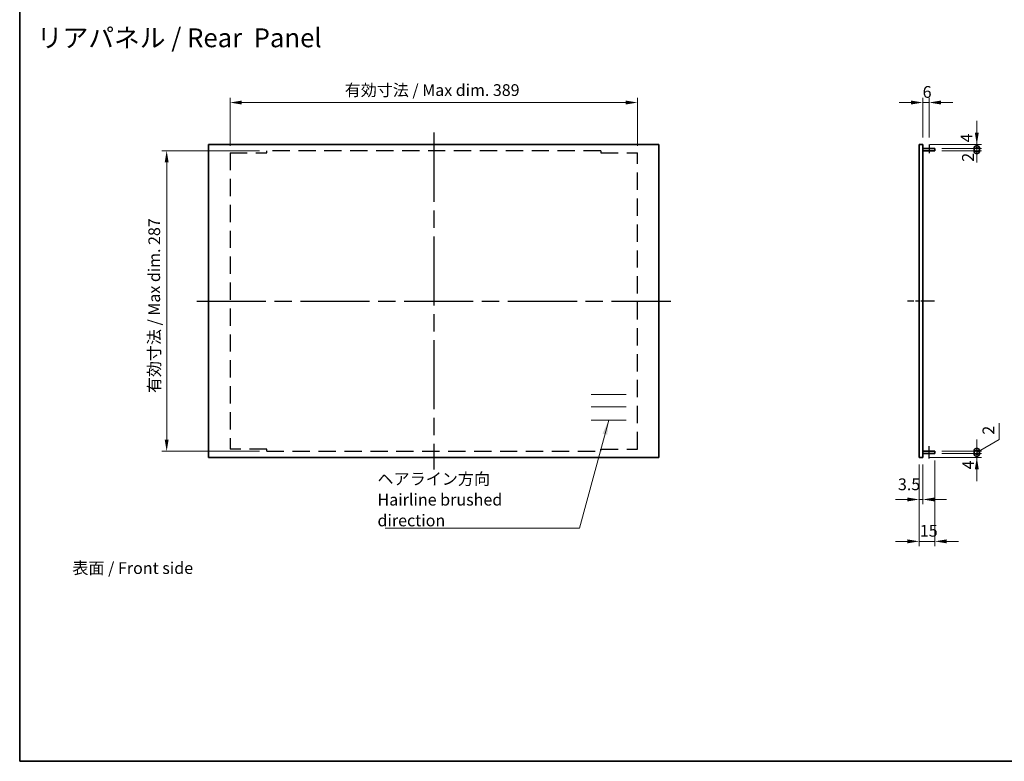
# Model space of a CAD drawing. Units: millimetres. Extents: x 80 to 11479, y 44 to 1590.
# Drawn here: x 4401 to 5341, y 44 to 752 of the extents above; entities that cross this region are included whole.
import ezdxf

# ---------------------------------------------------------------- set-up
doc = ezdxf.new("R2010")
doc.units = ezdxf.units.MM
doc.header["$LTSCALE"] = 5.5
doc.linetypes.add('ACISOTGL', pattern=[3, 2, -1])
doc.linetypes.add('AM_ISO08W050', pattern=[18, 12, -1.5, 3, -1.5])
doc.layers.get('Defpoints').update_dxf_attribs({"lineweight": 25})
for name, color, linetype, lineweight in [('AM_7', 4, 'AM_ISO08W050', 25), ('Border (ISO)', 7, 'Continuous', 35), ('Dimension (ISO)', 7, 'Continuous', 18), ('Dimension (ISO) @ 1', 7, 'Continuous', 18), ('Sketch Geometry (ISO)', 7, 'Continuous', 18), ('Symbol (ISO)', 7, 'Continuous', 18), ('Visible (ISO)', 7, 'Continuous', 35)]:
    doc.layers.add(name, color=color, linetype=linetype, lineweight=lineweight)
doc.styles.add('Note Text (TK)', font='txt')
doc.dimstyles.new('Default - Method 1b (TK)', dxfattribs={"dimscale": 5.5, "dimtxt": 2.5, "dimasz": 2.5, "dimexe": 1, "dimexo": 1.5, "dimgap": 1, "dimtad": 1, "dimtoh": 1, "dimrnd": 1e-08, "dimdsep": 46, "dimtxsty": 'Note Text (TK)', "dimcen": 0.09, "dimdle": 5, "dimclrd": 100, "dimclre": 100, "dimclrt": 7, "dimadec": 1, "dimazin": 1, "dimtfac": 1, "dimtmove": 0, "dimatfit": 3, "dimfxl": 0, "dimtolj": 1, "dimlwd": -1, "dimlwe": -1, "dimarcsym": 0})
doc.dimstyles.new('Default - Method 1b (TK)$7', dxfattribs={"dimscale": 5.5, "dimtxt": 2.5, "dimasz": 2.5, "dimexe": 1, "dimexo": 1.5, "dimgap": 1, "dimtad": 1, "dimtoh": 1, "dimrnd": 1e-08, "dimdsep": 46, "dimtxsty": 'Note Text (TK)', "dimcen": 0.09, "dimdle": 5, "dimclrd": 256, "dimclre": 100, "dimclrt": 7, "dimadec": 1, "dimazin": 1, "dimtfac": 1, "dimtmove": 0, "dimatfit": 3, "dimfxl": 0, "dimtolj": 1, "dimlwd": -1, "dimlwe": -1, "dimarcsym": 0})

# ---------------------------------------------------------------- blocks, each defined once
blk = doc.blocks.new('図面枠 tk図枠')
at = {"layer": 'Border (ISO)'}
for p, q in [((14.5, 289), (14.5, 8)), ((14.5, 8), (405.5, 8))]:
    blk.add_line(p, q, dxfattribs=at)
blk = doc.blocks.new('*D79')
at = {"layer": 'Defpoints', "color": 0, "transparency": 16777216}
for p in [(4990.57, 673), (4601.57, 624.9), (4990.57, 624.9)]:
    blk.add_point(p, dxfattribs=at)
at = {"layer": 'Dimension (ISO)', "color": 100, "transparency": 16777216}
for p, q in [((4601.57, 631.65), (4601.57, 677.5)), ((4990.57, 631.65), (4990.57, 677.5)), ((4612.82, 673), (4979.32, 673))]:
    blk.add_line(p, q, dxfattribs=at)
for points in [[(4612.82, 674.87), (4612.82, 671.12), (4601.57, 673)], [(4979.32, 674.87), (4979.32, 671.12), (4990.57, 673)]]:
    blk.add_solid(points, dxfattribs=at)
at = {"layer": 'Dimension (ISO)', "color": 7, "transparency": 16777216, "insert": (4711.14, 684.88), "char_height": 11.25, "attachment_point": 4, "style": 'Note Text (TK)'}
blk.add_mtext('\\A1;\\fＭＳ Ｐゴシック|b0|i0;\\H11.1926;有効寸法 / Max dim. 389', dxfattribs=at)
blk = doc.blocks.new('*D125')
at = {"layer": 'Defpoints', "color": 0, "transparency": 16777216}
for p in [(4636.57, 627), (4541.07, 340), (4636.57, 340)]:
    blk.add_point(p, dxfattribs=at)
at = {"layer": 'Dimension (ISO)', "color": 100, "transparency": 16777216}
for p, q in [((4629.82, 627), (4536.57, 627)), ((4541.07, 615.75), (4541.07, 351.25)), ((4629.82, 340), (4536.57, 340))]:
    blk.add_line(p, q, dxfattribs=at)
for points in [[(4539.2, 615.75), (4542.95, 615.75), (4541.07, 627)], [(4539.2, 351.25), (4542.95, 351.25), (4541.07, 340)]]:
    blk.add_solid(points, dxfattribs=at)
at = {"layer": 'Dimension (ISO)', "color": 7, "transparency": 16777216, "insert": (4529.2, 395.63), "char_height": 11.25, "attachment_point": 4, "rotation": 90, "style": 'Note Text (TK)'}
blk.add_mtext('\\A1;\\fＭＳ Ｐゴシック|b0|i0;\\H11.1926;有効寸法 / Max dim. 287', dxfattribs=at)
blk = doc.blocks.new('*D80')
at = {"layer": 'Defpoints', "color": 0, "transparency": 16777216}
for p in [(5269, 673), (5263, 633), (5269, 632.79)]:
    blk.add_point(p, dxfattribs=at)
at = {"layer": 'Dimension (ISO)', "color": 100, "transparency": 16777216}
for p, q in [((5263, 639.75), (5263, 677.5)), ((5269, 639.54), (5269, 677.5)), ((5251.75, 673), (5240.5, 673)), ((5263, 673), (5269, 673)), ((5280.25, 673), (5291.5, 673))]:
    blk.add_line(p, q, dxfattribs=at)
for points in [[(5251.75, 674.87), (5251.75, 671.12), (5263, 673)], [(5280.25, 674.87), (5280.25, 671.12), (5269, 673)]]:
    blk.add_solid(points, dxfattribs=at)
at = {"layer": 'Dimension (ISO)', "color": 7, "transparency": 16777216, "insert": (5262.8, 683.12), "char_height": 11.25, "attachment_point": 4, "style": 'Note Text (TK)'}
blk.add_mtext('\\A1;6', dxfattribs=at)
blk = doc.blocks.new('_DotSmall')
at = {"color": 0, "linetype": 'ByBlock', "const_width": 0.5}
blk.add_lwpolyline([(-0.0625, 0, 1), (0.0625, 0, 1)], format="xyb", close=True, dxfattribs=at)
blk = doc.blocks.new('*D91')
at = {"layer": 'Defpoints', "color": 0, "transparency": 16777216}
for p in [(5263, 334), (5274.5, 338), (5314.5, 338)]:
    blk.add_point(p, dxfattribs=at)
at = {"layer": 'Dimension (ISO)', "color": 100, "transparency": 16777216}
for p, q in [((5314.5, 338), (5314.5, 349.25)), ((5269.75, 334), (5319, 334)), ((5281.25, 338), (5319, 338)), ((5314.5, 334), (5314.5, 338)), ((5314.5, 322.75), (5314.5, 311.5))]:
    blk.add_line(p, q, dxfattribs=at)
blk.add_solid([(5312.62, 322.75), (5316.37, 322.75), (5314.5, 334)], dxfattribs=at)
at = {"layer": 'Dimension (ISO)', "color": 100, "transparency": 16777216, "xscale": 11.25, "yscale": 11.25, "zscale": 11.25, "rotation": 270}
blk.add_blockref('_DotSmall', (5314.5, 338), dxfattribs=at)
at = {"layer": 'Dimension (ISO)', "color": 7, "transparency": 16777216, "insert": (5306.31, 322.76), "char_height": 11.25, "attachment_point": 4, "rotation": 90, "style": 'Note Text (TK)'}
blk.add_mtext('\\A1;4', dxfattribs=at)
blk = doc.blocks.new('*D92')
at = {"layer": 'Defpoints', "color": 0, "transparency": 16777216}
for p in [(5263, 633), (5314.5, 633), (5274.5, 629)]:
    blk.add_point(p, dxfattribs=at)
at = {"layer": 'Dimension (ISO)', "color": 100, "transparency": 16777216}
for p, q in [((5314.5, 644.25), (5314.5, 655.5)), ((5269.75, 633), (5319, 633)), ((5314.5, 629), (5314.5, 633)), ((5281.25, 629), (5319, 629)), ((5314.5, 629), (5314.5, 617.75))]:
    blk.add_line(p, q, dxfattribs=at)
blk.add_solid([(5312.62, 644.25), (5316.37, 644.25), (5314.5, 633)], dxfattribs=at)
at = {"layer": 'Dimension (ISO)', "color": 100, "transparency": 16777216, "xscale": 11.25, "yscale": 11.25, "zscale": 11.25, "rotation": 90}
blk.add_blockref('_DotSmall', (5314.5, 629), dxfattribs=at)
at = {"layer": 'Dimension (ISO)', "color": 7, "transparency": 16777216, "insert": (5304.56, 634.96), "char_height": 11.25, "attachment_point": 4, "rotation": 90, "style": 'Note Text (TK)'}
blk.add_mtext('\\A1;4', dxfattribs=at)
blk = doc.blocks.new('*D93')
at = {"layer": 'Defpoints', "color": 0, "transparency": 16777216}
for p in [(5274.5, 629), (5274.5, 627), (5314.5, 629)]:
    blk.add_point(p, dxfattribs=at)
at = {"layer": 'Dimension (ISO)', "color": 100, "transparency": 16777216}
for p, q in [((5314.5, 629), (5314.5, 640.25)), ((5281.25, 629), (5319, 629)), ((5281.25, 627), (5319, 627)), ((5314.5, 627), (5314.5, 629)), ((5314.5, 627), (5314.5, 615.75))]:
    blk.add_line(p, q, dxfattribs=at)
at = {"layer": 'Dimension (ISO)', "color": 100, "transparency": 16777216, "xscale": 11.25, "yscale": 11.25, "zscale": 11.25}
for p, rotation in [((5314.5, 629), 270), ((5314.5, 627), 90)]:
    blk.add_blockref('_DotSmall', p, dxfattribs=dict(at, rotation=rotation))
at = {"layer": 'Dimension (ISO)', "color": 7, "transparency": 16777216, "insert": (5306.05, 616.44), "char_height": 11.25, "attachment_point": 4, "rotation": 90, "style": 'Note Text (TK)'}
blk.add_mtext('\\A1;2', dxfattribs=at)
blk = doc.blocks.new('*D94')
at = {"layer": 'Defpoints', "color": 0, "transparency": 16777216}
for p in [(5274.5, 340), (5314.5, 340), (5274.5, 338)]:
    blk.add_point(p, dxfattribs=at)
at = {"layer": 'Dimension (ISO)', "color": 100, "transparency": 16777216}
for p, q in [((5335.76, 351.34), (5335.76, 366.86)), ((5314.5, 339), (5335.76, 351.34)), ((5314.5, 340), (5314.5, 351.25)), ((5281.25, 340), (5319, 340)), ((5314.5, 338), (5314.5, 340)), ((5314.5, 338), (5314.5, 340)), ((5281.25, 338), (5319, 338)), ((5314.5, 338), (5314.5, 326.75))]:
    blk.add_line(p, q, dxfattribs=at)
at = {"layer": 'Dimension (ISO)', "color": 100, "transparency": 16777216, "xscale": 11.25, "yscale": 11.25, "zscale": 11.25}
for p, rotation in [((5314.5, 340), 270), ((5314.5, 338), 90)]:
    blk.add_blockref('_DotSmall', p, dxfattribs=dict(at, rotation=rotation))
at = {"layer": 'Dimension (ISO)', "color": 7, "transparency": 16777216, "insert": (5325.63, 355.84), "char_height": 11.25, "attachment_point": 4, "rotation": 90, "style": 'Note Text (TK)'}
blk.add_mtext('\\A1;2', dxfattribs=at)
blk = doc.blocks.new('*D95')
at = {"layer": 'Defpoints', "color": 0, "transparency": 16777216}
for p in [(5259.5, 334), (5263, 334), (5263, 294)]:
    blk.add_point(p, dxfattribs=at)
at = {"layer": 'Dimension (ISO)', "color": 100, "transparency": 16777216}
for p, q in [((5259.5, 327.25), (5259.5, 289.5)), ((5263, 327.25), (5263, 289.5)), ((5248.25, 294), (5237, 294)), ((5259.5, 294), (5263, 294)), ((5274.25, 294), (5285.5, 294))]:
    blk.add_line(p, q, dxfattribs=at)
for points in [[(5248.25, 295.87), (5248.25, 292.12), (5259.5, 294)], [(5274.25, 295.87), (5274.25, 292.12), (5263, 294)]]:
    blk.add_solid(points, dxfattribs=at)
at = {"layer": 'Dimension (ISO)', "color": 7, "transparency": 16777216, "insert": (5239.18, 308.48), "char_height": 11.25, "attachment_point": 4, "style": 'Note Text (TK)'}
blk.add_mtext('\\A1;3.5', dxfattribs=at)
blk = doc.blocks.new('*D96')
at = {"layer": 'Defpoints', "color": 0, "transparency": 16777216}
for p in [(5259.5, 334), (5274.5, 338), (5274.5, 254)]:
    blk.add_point(p, dxfattribs=at)
at = {"layer": 'Dimension (ISO)', "color": 100, "transparency": 16777216}
for p, q in [((5274.5, 331.25), (5274.5, 249.5)), ((5259.5, 327.25), (5259.5, 249.5)), ((5248.25, 254), (5237, 254)), ((5259.5, 254), (5274.5, 254)), ((5285.75, 254), (5297, 254))]:
    blk.add_line(p, q, dxfattribs=at)
for points in [[(5248.25, 255.87), (5248.25, 252.12), (5259.5, 254)], [(5285.75, 255.87), (5285.75, 252.12), (5274.5, 254)]]:
    blk.add_solid(points, dxfattribs=at)
at = {"layer": 'Dimension (ISO)', "color": 7, "transparency": 16777216, "insert": (5260.1, 264.12), "char_height": 11.25, "attachment_point": 4, "style": 'Note Text (TK)'}
blk.add_mtext('\\A1;15', dxfattribs=at)

msp = doc.modelspace()

# ---------------------------------------------------------------- linework, layer by layer
at = {"layer": 'AM_7'}
for p, q in [((4796.0734, 644.25), (4796.0734, 322.75)), ((4569.8234, 483.5), (5022.3234, 483.5))]:
    msp.add_line(p, q, dxfattribs=at)
at = {"layer": 'AM_7', "ltscale": 0.2}
for p, q in [((5268.9988, 632.7926), (5268.9988, 624.7999)), ((5274.2488, 483.5), (5248.2488, 483.5)), ((5268.9988, 333.0265), (5268.9988, 344.8591))]:
    msp.add_line(p, q, dxfattribs=at)
at = {"layer": 'AM_7', "linetype": 'ACISOTGL', "ltscale": 1.5}
for p, q in [((4601.5734, 624.9), (4601.5734, 342.1)), ((4601.5734, 624.9), (4636.5734, 624.9)), ((4955.5734, 627), (4636.5734, 627)), ((4636.5734, 624.9), (4636.5734, 627)), ((4955.5734, 627), (4955.5734, 624.9)), ((4955.5734, 624.9), (4990.5734, 624.9)), ((4990.5734, 342.1), (4990.5734, 624.9)), ((4636.5734, 342.1), (4601.5734, 342.1)), ((4636.5734, 340), (4636.5734, 342.1)), ((4636.5734, 340), (4955.5734, 340)), ((4955.5734, 340), (4955.5734, 342.1)), ((4955.5734, 342.1), (4990.5734, 342.1))]:
    msp.add_line(p, q, dxfattribs=at)
at = {"layer": 'Sketch Geometry (ISO)'}
for p, q in [((4946.3785, 394.1191), (4979.7212, 394.1191)), ((4946.3785, 382.5567), (4979.7212, 382.5567)), ((4946.3785, 369.6499), (4979.7212, 369.6499))]:
    msp.add_line(p, q, dxfattribs=at)
at = {"layer": 'Visible (ISO)'}
for p, q in [((5011.0734, 633), (4581.0734, 633)), ((4581.0734, 633), (4581.0734, 334)), ((5011.0734, 334), (5011.0734, 633)), ((5259.4988, 334), (5259.4988, 633)), ((5259.4988, 633), (5262.9988, 633)), ((5262.9988, 633), (5262.9988, 334)), ((5262.9988, 629), (5274.4988, 629)), ((5262.9988, 627), (5274.4988, 627)), ((5274.4988, 629), (5274.4988, 627)), ((5262.9988, 340), (5274.4988, 340)), ((5274.4988, 340), (5274.4988, 338)), ((4581.0734, 334), (5011.0734, 334)), ((5259.4988, 334), (5262.9988, 334)), ((5262.9988, 338), (5274.4988, 338))]:
    msp.add_line(p, q, dxfattribs=at)

# ---------------------------------------------------------------- block references
at = {"xscale": 4.5, "yscale": 4.5, "zscale": 4.5}
msp.add_blockref('図面枠 tk図枠', (4335.5, 8), dxfattribs=at)

# ---------------------------------------------------------------- texts
at = {"layer": 'Symbol (ISO)', "color": 7, "style": 'Note Text (TK)'}
for s, insert, char_height, width, attachment_point, line_spacing_factor in [('{\\H1x;リアパネル / Rear  Panel}', (4417.1464, 734.8133), 18, 335.967817, 4, 1.5), ('{\\fＭＳ Ｐゴシック|b0|i0;ヘアライン方向\\P\\fＭＳ Ｐゴシック|b0|i0;Hairline brushed direction}', (4742.3351, 268.354), 11.25, 179.078951, 7, 1.058182), ('{\\fＭＳ Ｐゴシック|b0|i0;表面 / Front side}', (4451.0009, 228.5125), 11.25, 123.618422, 4, 1.5)]:
    msp.add_mtext(s, dxfattribs=dict(at, insert=insert, char_height=char_height, width=width, attachment_point=attachment_point, line_spacing_factor=line_spacing_factor))

# ---------------------------------------------------------------- dimensions: what is measured, and where the dimension line sits
at = {"layer": 'Dimension (ISO) @ 1', "color": 100, "true_color": 0x00ff3f}
for base, p1, p2, angle, picture, middle in [((4990.5734, 673), (4601.5734, 624.9), (4990.5734, 624.9), 180, '*D79', (4796.0734, 673)), ((4541.0734, 340), (4636.5734, 627), (4636.5734, 340), 90, '*D125', (4541.0734, 480.5))]:
    dim = msp.add_linear_dim(base=base, p1=p1, p2=p2, angle=angle, text='\\fＭＳ Ｐゴシック|b0|i0;\\H11.1926;有効寸法 / Max dim. <>', dimstyle='Default - Method 1b (TK)', override={"dimscale": 1, "dimtxt": 11.25, "dimasz": 11.25, "dimexe": 4.5, "dimexo": 6.75, "dimgap": 4.5, "dimtoh": 0, "dimcen": 0.405, "dimtix": 0, "dimtofl": 0, "dimtmove": 0, "dimatfit": 1}, dxfattribs=at)
    dim.commit()
    dim.dimension.update_dxf_attribs({"geometry": picture, "text_midpoint": middle, "dimtype": 128})
for base, p1, p2, angle, override, picture, middle in [((5268.9988, 673), (5262.9988, 633), (5268.9988, 632.7926), 180, {"dimscale": 1, "dimtxt": 11.25, "dimasz": 11.25, "dimexe": 4.5, "dimexo": 6.75, "dimgap": 4.5, "dimtoh": 0, "dimcen": 0.405, "dimtix": 0, "dimtofl": 1, "dimtmove": 0, "dimatfit": 1}, '*D80', (5265.9988, 673)), ((5314.4988, 633), (5274.4988, 629), (5262.9988, 633), 90, {"dimscale": 1, "dimtxt": 11.25, "dimasz": 11.25, "dimexe": 4.5, "dimexo": 6.75, "dimgap": 4.5, "dimtoh": 0, "dimblk1": 'DotSmall', "dimsah": 1, "dimcen": 0.405, "dimdle": 0, "dimtix": 0, "dimtofl": 1, "dimtmove": 1, "dimatfit": 1}, '*D92', (5314.6816, 638.5033)), ((5314.4988, 629), (5274.4988, 627), (5274.4988, 629), 90, {"dimscale": 1, "dimtxt": 11.25, "dimasz": 11.25, "dimexe": 4.5, "dimexo": 6.75, "dimgap": 4.5, "dimtoh": 0, "dimblk1": 'DotSmall', "dimblk2": 'DotSmall', "dimsah": 1, "dimcen": 0.405, "dimdle": 0, "dimtix": 0, "dimtofl": 1, "dimtmove": 1, "dimatfit": 1}, '*D93', (5316.1782, 619.6994)), ((5314.4988, 340), (5274.4988, 338), (5274.4988, 340), 90, {"dimscale": 1, "dimtxt": 11.25, "dimasz": 11.25, "dimexe": 4.5, "dimexo": 6.75, "dimgap": 4.5, "dimtoh": 0, "dimblk1": 'DotSmall', "dimblk2": 'DotSmall', "dimsah": 1, "dimcen": 0.405, "dimdle": 0, "dimtix": 0, "dimtofl": 1, "dimtmove": 1, "dimatfit": 1}, '*D94', (5335.7567, 355.8394)), ((5314.4988, 338), (5262.9988, 334), (5274.4988, 338), 90, {"dimscale": 1, "dimtxt": 11.25, "dimasz": 11.25, "dimexe": 4.5, "dimexo": 6.75, "dimgap": 4.5, "dimtoh": 0, "dimblk2": 'DotSmall', "dimsah": 1, "dimcen": 0.405, "dimdle": 0, "dimtix": 0, "dimtofl": 1, "dimtmove": 1, "dimatfit": 1}, '*D91', (5316.4334, 326.3026)), ((5262.9988, 294), (5259.4988, 334), (5262.9988, 334), 180, {"dimscale": 1, "dimtxt": 11.25, "dimasz": 11.25, "dimexe": 4.5, "dimexo": 6.75, "dimgap": 4.5, "dimtoh": 0, "dimcen": 0.405, "dimtix": 0, "dimtofl": 1, "dimtmove": 1, "dimatfit": 1}, '*D95', (5248.1977, 298.3587))]:
    dim = msp.add_linear_dim(base=base, p1=p1, p2=p2, angle=angle, dimstyle='Default - Method 1b (TK)', override=override, dxfattribs=at)
    dim.commit()
    dim.dimension.update_dxf_attribs({"geometry": picture, "text_midpoint": middle, "dimtype": 128})
dim = msp.add_linear_dim(base=(5274.4988, 254), p1=(5259.4988, 334), p2=(5274.4988, 338), dimstyle='Default - Method 1b (TK)', override={"dimscale": 1, "dimtxt": 11.25, "dimasz": 11.25, "dimexe": 4.5, "dimexo": 6.75, "dimgap": 4.5, "dimtoh": 0, "dimcen": 0.405, "dimtix": 0, "dimtofl": 1, "dimtmove": 0, "dimatfit": 1}, dxfattribs=at)
dim.commit()
dim.dimension.update_dxf_attribs({"geometry": '*D96', "text_midpoint": (5266.9988, 254), "dimtype": 128})

# ---------------------------------------------------------------- leaders
at = {"layer": 'Symbol (ISO)', "color": 100, "true_color": 0x00ff40, "annotation_type": 0, "has_hookline": 1, "hookline_direction": 1, "text_width": 171.8821}
msp.add_leader([(4963.0498, 369.6499), (4935.164, 266.479), (4921.414, 266.479)], dimstyle='Default - Method 1b (TK)$7', override={"dimgap": 0, "dimtad": 1}, dxfattribs=at)

doc.saveas('drawing.dxf')
